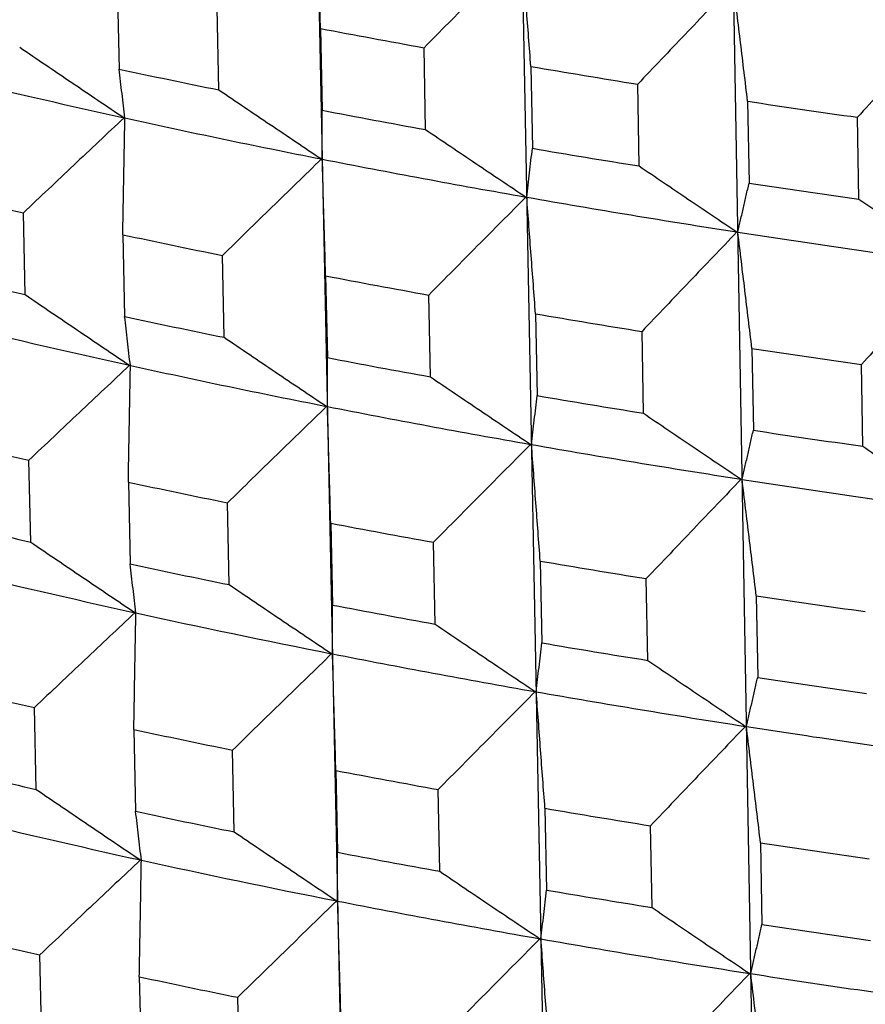
# Model space of a CAD drawing. Units: millimetres. Extents: x 62 to 427, y 82 to 422.
# Drawn here: x 126 to 128, y 227 to 229 of the extents above; entities that cross this region are included whole.
import ezdxf

# ---------------------------------------------------------------- set-up
doc = ezdxf.new("R2010")
doc.units = ezdxf.units.MM
doc.styles.add('BLAIR ITC', font='txt', dxfattribs={"height": 7.5})
doc.dimstyles.new('BLAIR ITC', dxfattribs={"dimtxt": 7.5, "dimasz": 7.5, "dimexe": 4, "dimexo": 2, "dimgap": 2.5, "dimtad": 0, "dimdec": 0, "dimdsep": 46, "dimtxsty": 'BLAIR ITC', "dimcen": 0.09, "dimclrd": 8, "dimclre": 8, "dimclrt": 256, "dimadec": 0, "dimazin": 0, "dimtfac": 1, "dimtdec": 0, "dimtmove": 0, "dimatfit": 3, "dimfxl": 1, "dimtfill": 1, "dimtolj": 1, "dimtzin": 0, "dimarcsym": 0})

# ---------------------------------------------------------------- blocks, each defined once
blk = doc.blocks.new('*D18')
at = {"color": 8, "lineweight": -2, "transparency": 16777216}
for p, q in [((131.1119, 374.1071), (63.2987, 374.1071)), ((67.2987, 366.6071), (67.2987, 286.3594)), ((67.2987, 180.3623), (67.2987, 260.6101)), ((130.6406, 172.8623), (63.2987, 172.8623))]:
    blk.add_line(p, q, dxfattribs=at)
at = {"color": 8, "transparency": 16777216}
for points in [[(66.0487, 366.6071), (68.5487, 366.6071), (67.2987, 374.1071)], [(66.0487, 180.3623), (68.5487, 180.3623), (67.2987, 172.8623)]]:
    blk.add_solid(points, dxfattribs=at)
at = {"layer": 'Defpoints', "color": 0, "transparency": 16777216}
for p in [(133.1119, 374.1071), (67.2987, 172.8623), (132.6406, 172.8623)]:
    blk.add_point(p, dxfattribs=at)
at = {"lineweight": 30, "transparency": 16777216, "insert": (67.2987, 273.4847), "char_height": 7.5, "attachment_point": 5, "rotation": 90, "style": 'BLAIR ITC', "bg_fill": 3, "box_fill_scale": 1.1, "bg_fill_color": 256, "bg_fill_true_color": 13158600, "bg_fill_transparency": 0}
blk.add_mtext('\\A1;201', dxfattribs=at)

msp = doc.modelspace()

# ---------------------------------------------------------------- linework, layer by layer
at = {"lineweight": 30, "extrusion": (0, 1, -2.22045e-16)}
for p, q in [((126.8489, 242.0275), (127.308, 219.8203)), ((127.3435, 241.9354), (127.7662, 219.735)), ((127.8538, 241.851), (128.2392, 219.6567)), ((126.6448, 229.3515), (126.649, 229.162)), ((126.8801, 229.1138), (126.8762, 229.3032)), ((127.1151, 229.2561), (127.119, 229.0666)), ((127.3584, 229.022), (127.3548, 229.2114)), ((127.6019, 229.168), (127.6055, 228.9786)), ((127.8526, 228.9377), (127.8493, 229.127)), ((128.1037, 229.0875), (128.107, 228.8981)), ((128.3611, 228.8611), (128.3581, 229.0503)), ((126.4316, 228.6398), (126.4274, 228.8293)), ((126.6575, 228.7786), (126.6617, 228.5891)), ((126.892, 228.541), (126.888, 228.7305)), ((127.1269, 228.6833), (127.1309, 228.4939)), ((127.3694, 228.4494), (127.3657, 228.6388)), ((127.6128, 228.5954), (127.6164, 228.406)), ((127.8625, 228.3653), (127.8592, 228.5546)), ((128.1137, 228.515), (128.1169, 228.3257)), ((128.37, 228.2888), (128.3671, 228.4781)), ((126.4443, 228.067), (126.4401, 228.2565)), ((126.6703, 228.2058), (126.6745, 228.0162)), ((126.9038, 227.9684), (126.8999, 228.1578)), ((127.1388, 228.1107), (127.1427, 227.9213)), ((127.3803, 227.877), (127.3767, 228.0664)), ((127.6237, 228.023), (127.6273, 227.8336)), ((127.8724, 227.793), (127.8691, 227.9823)), ((128.1236, 227.9427), (128.1269, 227.7534)), ((126.4571, 227.4943), (126.4529, 227.6838)), ((126.683, 227.6331), (126.6872, 227.4436)), ((126.9156, 227.3959), (126.9117, 227.5854)), ((127.1506, 227.5382), (127.1545, 227.3488)), ((127.3912, 227.3047), (127.3876, 227.4941)), ((127.6346, 227.4506), (127.6382, 227.2613)), ((127.8824, 227.2208), (127.8791, 227.4102)), ((128.1335, 227.3706), (128.1368, 227.1813)), ((126.4698, 226.9218), (126.4656, 227.1113)), ((126.6957, 227.0605), (126.7, 226.871)), ((126.9275, 226.8236), (126.9235, 227.013))]:
    msp.add_line(p, q, dxfattribs=at)
at = {"lineweight": 30}
for centre, major_axis, start_param, end_param in [((133.1119, 231.9294), (10.9346, 0), -2.151271, -2.125271), ((133.1119, 231.9294), (10.9346, 0), -2.098911, -2.072911), ((133.1119, 231.5517), (10.7183, 0), -2.268825, -2.216675), ((133.1119, 231.7382), (10.9276, 0), -2.203623, -2.177639), ((133.1119, 231.9294), (10.9346, 0), -2.046551, -2.020551), ((133.1119, 231.7382), (10.9276, 0), -2.151263, -2.125279), ((133.1119, 231.5517), (10.7183, 0), -2.216465, -2.164316), ((133.1119, 231.7382), (10.9276, 0), -2.098903, -2.072919), ((133.1119, 231.5517), (10.7183, 0), -2.164105, -2.111956), ((133.1119, 231.7382), (10.9276, 0), -2.046543, -2.020559), ((133.1119, 231.3515), (10.9134, 0), -2.255966, -2.230016), ((133.1119, 231.5517), (10.7183, 0), -2.111745, -2.059596), ((133.1119, 231.3515), (10.9134, 0), -2.203606, -2.177656), ((133.1119, 231.5517), (10.7183, 0), -2.059385, -2.007236), ((133.1119, 231.1604), (10.9064, 0), -2.255958, -2.230025), ((133.1119, 231.3515), (10.9134, 0), -2.151246, -2.125296), ((133.1119, 231.3515), (10.9134, 0), -2.098886, -2.072937), ((133.1119, 230.9738), (10.6972, 0), -2.26882, -2.21668), ((133.1119, 231.1604), (10.9064, 0), -2.203598, -2.177665), ((133.1119, 231.3515), (10.9134, 0), -2.046526, -2.020577), ((133.1119, 231.1604), (10.9064, 0), -2.151238, -2.125305), ((133.1119, 230.9738), (10.6972, 0), -2.21646, -2.164321), ((133.1119, 231.1604), (10.9064, 0), -2.098878, -2.072945), ((133.1119, 230.9738), (10.6972, 0), -2.1641, -2.111961), ((133.1119, 231.1604), (10.9064, 0), -2.046518, -2.020585), ((133.1119, 230.7738), (10.8923, 0), -2.255941, -2.230042), ((133.1119, 230.9738), (10.6972, 0), -2.11174, -2.059601), ((133.1119, 230.9738), (10.6972, 0), -2.05938, -2.007241), ((133.1119, 230.7738), (10.8923, 0), -2.203581, -2.177682), ((133.1119, 230.5826), (10.8853, 0), -2.255932, -2.230051), ((133.1119, 230.7738), (10.8923, 0), -2.151221, -2.125322), ((133.1119, 230.3961), (10.6761, 0), -2.268815, -2.216685), ((133.1119, 230.5826), (10.8853, 0), -2.203573, -2.177691), ((133.1119, 230.7738), (10.8923, 0), -2.098861, -2.072963), ((133.1119, 230.7738), (10.8923, 0), -2.046501, -2.020603), ((133.1119, 230.5826), (10.8853, 0), -2.151213, -2.125331), ((133.1119, 230.3961), (10.6761, 0), -2.216455, -2.164325), ((133.1119, 230.5826), (10.8853, 0), -2.098853, -2.072971), ((133.1119, 230.3961), (10.6761, 0), -2.164095, -2.111966), ((133.1119, 230.5826), (10.8853, 0), -2.046493, -2.020611), ((133.1119, 230.1961), (10.8711, 0), -2.255916, -2.230068), ((133.1119, 230.3961), (10.6761, 0), -2.111735, -2.059606), ((133.1119, 230.3961), (10.6761, 0), -2.059376, -2.007246), ((133.1119, 230.1961), (10.8711, 0), -2.203556, -2.177708), ((133.1119, 230.005), (10.8641, 0), -2.255907, -2.230077), ((133.1119, 230.1961), (10.8711, 0), -2.151196, -2.125349), ((133.1119, 230.005), (10.8641, 0), -2.203547, -2.177717), ((133.1119, 230.1961), (10.8711, 0), -2.098836, -2.072989), ((133.1119, 229.8186), (10.655, 0), -2.26881, -2.21669), ((133.1119, 230.1961), (10.8711, 0), -2.046476, -2.020629), ((133.1119, 230.005), (10.8641, 0), -2.151187, -2.125357), ((133.1119, 229.8186), (10.655, 0), -2.21645, -2.16433), ((133.1119, 230.005), (10.8641, 0), -2.098828, -2.072997), ((133.1119, 229.8186), (10.655, 0), -2.164091, -2.111971), ((133.1119, 229.6187), (10.85, 0), -2.25589, -2.230095), ((133.1119, 230.005), (10.8641, 0), -2.046468, -2.020637), ((133.1119, 229.8186), (10.655, 0), -2.111731, -2.059611), ((133.1119, 229.6187), (10.85, 0), -2.20353, -2.177735), ((133.1119, 229.8186), (10.655, 0), -2.059371, -2.007251)]:
    msp.add_ellipse(centre, major_axis=major_axis, ratio=0.292372, start_param=start_param, end_param=end_param, dxfattribs=at)
for points, knots in [([(127.1151, 229.2561), (127.1145, 229.2786), (127.1138, 229.3012), (127.1132, 229.3237), (127.1125, 229.3462), (127.1119, 229.3688), (127.1112, 229.3913), (127.1106, 229.4138), (127.1099, 229.4363), (127.1093, 229.4588), (127.1086, 229.4813), (127.108, 229.5038), (127.1073, 229.5263)], [0, 0, 0, 0, 0.0795641, 0.0795641, 0.0795641, 0.1591282, 0.1591282, 0.1591282, 0.2386923, 0.2386923, 0.2386923, 0.3182563, 0.3182563, 0.3182563, 0.3182563]), ([(127.5797, 229.4383), (127.5609, 229.4195), (127.5422, 229.4006), (127.5234, 229.3817), (127.5047, 229.3628), (127.4859, 229.3439), (127.4672, 229.325), (127.4484, 229.3061), (127.4297, 229.2872), (127.411, 229.2682), (127.3923, 229.2493), (127.3735, 229.2304), (127.3548, 229.2114)], [0, 0, 0, 0, 0.0801425, 0.0801425, 0.0801425, 0.1602849, 0.1602849, 0.1602849, 0.2404274, 0.2404274, 0.2404274, 0.32057, 0.32057, 0.32057, 0.32057]), ([(127.6019, 229.168), (127.6002, 229.1905), (127.5985, 229.213), (127.5968, 229.2356), (127.5951, 229.2581), (127.5934, 229.2806), (127.5917, 229.3031), (127.59, 229.3256), (127.5883, 229.3481), (127.5866, 229.3706), (127.585, 229.3931), (127.5833, 229.4156), (127.5816, 229.438)], [0, 0, 0, 0, 0.0795641, 0.0795641, 0.0795641, 0.1591282, 0.1591282, 0.1591282, 0.2386923, 0.2386923, 0.2386923, 0.3182563, 0.3182563, 0.3182563, 0.3182563]), ([(128.0691, 229.3574), (128.0507, 229.3382), (128.0324, 229.3191), (128.014, 229.2999), (127.9957, 229.2807), (127.9774, 229.2615), (127.959, 229.2423), (127.9407, 229.2231), (127.9224, 229.2039), (127.9041, 229.1847), (127.8858, 229.1655), (127.8675, 229.1463), (127.8493, 229.127)], [0, 0, 0, 0, 0.0801425, 0.0801425, 0.0801425, 0.1602849, 0.1602849, 0.1602849, 0.2404274, 0.2404274, 0.2404274, 0.32057, 0.32057, 0.32057, 0.32057]), ([(128.1037, 229.0875), (128.101, 229.11), (128.0983, 229.1324), (128.0955, 229.1549), (128.0928, 229.1774), (128.0901, 229.1999), (128.0873, 229.2224), (128.0846, 229.2448), (128.0819, 229.2673), (128.0792, 229.2898), (128.0764, 229.3122), (128.0737, 229.3347), (128.071, 229.3571)], [0, 0, 0, 0, 0.0795641, 0.0795641, 0.0795641, 0.1591282, 0.1591282, 0.1591282, 0.2386923, 0.2386923, 0.2386923, 0.3182563, 0.3182563, 0.3182563, 0.3182563]), ([(128.5722, 229.284), (128.5543, 229.2646), (128.5365, 229.2451), (128.5186, 229.2257), (128.5007, 229.2062), (128.4829, 229.1868), (128.4651, 229.1673), (128.4472, 229.1478), (128.4294, 229.1283), (128.4116, 229.1089), (128.3937, 229.0894), (128.3759, 229.0699), (128.3581, 229.0503)], [0, 0, 0, 0, 0.0801425, 0.0801425, 0.0801425, 0.1602849, 0.1602849, 0.1602849, 0.2404274, 0.2404274, 0.2404274, 0.32057, 0.32057, 0.32057, 0.32057]), ([(126.4189, 229.2127), (126.439, 229.199), (126.4591, 229.1854), (126.4792, 229.1717), (126.4993, 229.1581), (126.5194, 229.1444), (126.5396, 229.1308), (126.5597, 229.1172), (126.5799, 229.1035), (126.6, 229.0899), (126.6202, 229.0763), (126.6403, 229.0627), (126.6605, 229.0491)], [0, 0, 0, 0, 0.0801038, 0.0801038, 0.0801038, 0.1602076, 0.1602076, 0.1602076, 0.2403113, 0.2403113, 0.2403113, 0.3204151, 0.3204151, 0.3204151, 0.3204151]), ([(126.6623, 229.0487), (126.6612, 229.0581), (126.6601, 229.0675), (126.659, 229.0769), (126.6579, 229.0864), (126.6568, 229.0958), (126.6557, 229.1052), (126.6545, 229.1147), (126.6534, 229.1241), (126.6523, 229.1336), (126.6512, 229.143), (126.6501, 229.1525), (126.649, 229.162)], [0, 0, 0, 0, 0.0795263, 0.0795263, 0.0795263, 0.1590525, 0.1590525, 0.1590525, 0.2385788, 0.2385788, 0.2385788, 0.3181051, 0.3181051, 0.3181051, 0.3181051]), ([(126.8801, 229.1138), (126.8998, 229.1004), (126.9196, 229.087), (126.9393, 229.0737), (126.9591, 229.0603), (126.9788, 229.047), (126.9986, 229.0337), (127.0184, 229.0203), (127.0382, 229.007), (127.0579, 228.9937), (127.0777, 228.9804), (127.0975, 228.9671), (127.1173, 228.9539)], [0, 0, 0, 0, 0.0801038, 0.0801038, 0.0801038, 0.1602076, 0.1602076, 0.1602076, 0.2403113, 0.2403113, 0.2403113, 0.3204151, 0.3204151, 0.3204151, 0.3204151]), ([(127.1192, 228.9535), (127.1192, 228.9629), (127.1192, 228.9723), (127.1191, 228.9817), (127.1191, 228.9911), (127.1191, 229.0005), (127.1191, 229.0099), (127.1191, 229.0193), (127.1191, 229.0288), (127.1191, 229.0382), (127.1191, 229.0477), (127.119, 229.0572), (127.119, 229.0666)], [0, 0, 0, 0, 0.0795263, 0.0795263, 0.0795263, 0.1590525, 0.1590525, 0.1590525, 0.2385788, 0.2385788, 0.2385788, 0.3181051, 0.3181051, 0.3181051, 0.3181051]), ([(126.6605, 229.0491), (126.641, 229.0309), (126.6216, 229.0126), (126.6021, 228.9943), (126.5827, 228.976), (126.5633, 228.9577), (126.5438, 228.9393), (126.5244, 228.921), (126.505, 228.9027), (126.4856, 228.8843), (126.4662, 228.866), (126.4468, 228.8477), (126.4274, 228.8293)], [0, 0, 0, 0, 0.0801143, 0.0801143, 0.0801143, 0.1602287, 0.1602287, 0.1602287, 0.2403431, 0.2403431, 0.2403431, 0.3204575, 0.3204575, 0.3204575, 0.3204575]), ([(126.6575, 228.7786), (126.6579, 228.8011), (126.6583, 228.8236), (126.6587, 228.8462), (126.6591, 228.8687), (126.6595, 228.8912), (126.6599, 228.9137), (126.6603, 228.9363), (126.6607, 228.9588), (126.6611, 228.9813), (126.6615, 229.0038), (126.6619, 229.0263), (126.6623, 229.0487)], [0, 0, 0, 0, 0.0795363, 0.0795363, 0.0795363, 0.1590725, 0.1590725, 0.1590725, 0.2386086, 0.2386086, 0.2386086, 0.3181448, 0.3181448, 0.3181448, 0.3181448]), ([(127.3584, 229.022), (127.3778, 229.0089), (127.3971, 228.9959), (127.4164, 228.9828), (127.4357, 228.9698), (127.4551, 228.9567), (127.4744, 228.9437), (127.4937, 228.9307), (127.5131, 228.9177), (127.5324, 228.9047), (127.5518, 228.8917), (127.5712, 228.8787), (127.5905, 228.8657)], [0, 0, 0, 0, 0.0801038, 0.0801038, 0.0801038, 0.1602076, 0.1602076, 0.1602076, 0.2403113, 0.2403113, 0.2403113, 0.3204151, 0.3204151, 0.3204151, 0.3204151]), ([(127.5925, 228.8654), (127.5936, 228.8747), (127.5947, 228.8841), (127.5957, 228.8935), (127.5968, 228.903), (127.5979, 228.9124), (127.599, 228.9218), (127.6001, 228.9313), (127.6011, 228.9407), (127.6022, 228.9502), (127.6033, 228.9596), (127.6044, 228.9691), (127.6055, 228.9786)], [0, 0, 0, 0, 0.0795263, 0.0795263, 0.0795263, 0.1590525, 0.1590525, 0.1590525, 0.2385788, 0.2385788, 0.2385788, 0.3181051, 0.3181051, 0.3181051, 0.3181051]), ([(127.1173, 228.9539), (127.0982, 228.9353), (127.079, 228.9167), (127.0599, 228.8981), (127.0408, 228.8795), (127.0217, 228.8609), (127.0026, 228.8423), (126.9835, 228.8237), (126.9644, 228.805), (126.9453, 228.7864), (126.9262, 228.7678), (126.9071, 228.7491), (126.888, 228.7305)], [0, 0, 0, 0, 0.0801143, 0.0801143, 0.0801143, 0.1602287, 0.1602287, 0.1602287, 0.2403431, 0.2403431, 0.2403431, 0.3204575, 0.3204575, 0.3204575, 0.3204575]), ([(127.1269, 228.6833), (127.1263, 228.7059), (127.1257, 228.7284), (127.125, 228.7509), (127.1244, 228.7735), (127.1237, 228.796), (127.1231, 228.8185), (127.1224, 228.841), (127.1218, 228.8635), (127.1211, 228.886), (127.1205, 228.9085), (127.1198, 228.931), (127.1192, 228.9535)], [0, 0, 0, 0, 0.0795363, 0.0795363, 0.0795363, 0.1590725, 0.1590725, 0.1590725, 0.2386086, 0.2386086, 0.2386086, 0.3181448, 0.3181448, 0.3181448, 0.3181448]), ([(127.8526, 228.9377), (127.8714, 228.9249), (127.8902, 228.9121), (127.9091, 228.8994), (127.9279, 228.8866), (127.9468, 228.8739), (127.9656, 228.8611), (127.9845, 228.8484), (128.0034, 228.8357), (128.0222, 228.823), (128.0411, 228.8103), (128.06, 228.7976), (128.0789, 228.7849)], [0, 0, 0, 0, 0.0801038, 0.0801038, 0.0801038, 0.1602076, 0.1602076, 0.1602076, 0.2403113, 0.2403113, 0.2403113, 0.3204151, 0.3204151, 0.3204151, 0.3204151]), ([(128.0809, 228.7846), (128.0831, 228.794), (128.0853, 228.8034), (128.0874, 228.8128), (128.0896, 228.8223), (128.0918, 228.8317), (128.094, 228.8412), (128.0961, 228.8507), (128.0983, 228.8601), (128.1005, 228.8696), (128.1027, 228.8791), (128.1048, 228.8886), (128.107, 228.8981)], [0, 0, 0, 0, 0.0795263, 0.0795263, 0.0795263, 0.1590525, 0.1590525, 0.1590525, 0.2385788, 0.2385788, 0.2385788, 0.3181051, 0.3181051, 0.3181051, 0.3181051]), ([(127.5905, 228.8657), (127.5718, 228.8468), (127.553, 228.828), (127.5343, 228.8091), (127.5155, 228.7902), (127.4968, 228.7713), (127.478, 228.7524), (127.4593, 228.7335), (127.4406, 228.7146), (127.4219, 228.6956), (127.4031, 228.6767), (127.3844, 228.6578), (127.3657, 228.6388)], [0, 0, 0, 0, 0.0801143, 0.0801143, 0.0801143, 0.1602287, 0.1602287, 0.1602287, 0.2403431, 0.2403431, 0.2403431, 0.3204575, 0.3204575, 0.3204575, 0.3204575]), ([(127.6128, 228.5954), (127.6111, 228.6179), (127.6094, 228.6404), (127.6077, 228.663), (127.606, 228.6855), (127.6043, 228.708), (127.6026, 228.7305), (127.6009, 228.753), (127.5992, 228.7755), (127.5976, 228.7979), (127.5959, 228.8204), (127.5942, 228.8429), (127.5925, 228.8654)], [0, 0, 0, 0, 0.0795363, 0.0795363, 0.0795363, 0.1590725, 0.1590725, 0.1590725, 0.2386086, 0.2386086, 0.2386086, 0.3181448, 0.3181448, 0.3181448, 0.3181448]), ([(128.3611, 228.8611), (128.3794, 228.8486), (128.3977, 228.8361), (128.416, 228.8236), (128.4343, 228.8111), (128.4526, 228.7987), (128.471, 228.7862), (128.4893, 228.7738), (128.5077, 228.7613), (128.526, 228.7489), (128.5444, 228.7365), (128.5627, 228.7241), (128.5811, 228.7117)], [0, 0, 0, 0, 0.0801038, 0.0801038, 0.0801038, 0.1602076, 0.1602076, 0.1602076, 0.2403113, 0.2403113, 0.2403113, 0.3204151, 0.3204151, 0.3204151, 0.3204151]), ([(128.0789, 228.7849), (128.0606, 228.7657), (128.0422, 228.7466), (128.0239, 228.7274), (128.0056, 228.7082), (127.9873, 228.6891), (127.9689, 228.6699), (127.9506, 228.6507), (127.9323, 228.6315), (127.9141, 228.6123), (127.8958, 228.5931), (127.8775, 228.5738), (127.8592, 228.5546)], [0, 0, 0, 0, 0.0801143, 0.0801143, 0.0801143, 0.1602287, 0.1602287, 0.1602287, 0.2403431, 0.2403431, 0.2403431, 0.3204575, 0.3204575, 0.3204575, 0.3204575]), ([(128.1137, 228.515), (128.1109, 228.5375), (128.1082, 228.56), (128.1055, 228.5825), (128.1028, 228.605), (128.1, 228.6274), (128.0973, 228.6499), (128.0946, 228.6724), (128.0918, 228.6948), (128.0891, 228.7173), (128.0864, 228.7397), (128.0836, 228.7621), (128.0809, 228.7846)], [0, 0, 0, 0, 0.0795363, 0.0795363, 0.0795363, 0.1590725, 0.1590725, 0.1590725, 0.2386086, 0.2386086, 0.2386086, 0.3181448, 0.3181448, 0.3181448, 0.3181448]), ([(128.5811, 228.7117), (128.5632, 228.6922), (128.5453, 228.6728), (128.5275, 228.6534), (128.5096, 228.6339), (128.4918, 228.6145), (128.474, 228.595), (128.4561, 228.5755), (128.4383, 228.556), (128.4205, 228.5366), (128.4027, 228.5171), (128.3849, 228.4976), (128.3671, 228.4781)], [0, 0, 0, 0, 0.0801143, 0.0801143, 0.0801143, 0.1602287, 0.1602287, 0.1602287, 0.2403431, 0.2403431, 0.2403431, 0.3204575, 0.3204575, 0.3204575, 0.3204575]), ([(126.4316, 228.6398), (126.4517, 228.6261), (126.4718, 228.6124), (126.4919, 228.5988), (126.512, 228.5851), (126.5322, 228.5715), (126.5523, 228.5579), (126.5724, 228.5442), (126.5926, 228.5306), (126.6127, 228.517), (126.6328, 228.5034), (126.653, 228.4898), (126.6732, 228.4763)], [0, 0, 0, 0, 0.0800757, 0.0800757, 0.0800757, 0.1601513, 0.1601513, 0.1601513, 0.2402269, 0.2402269, 0.2402269, 0.3203026, 0.3203026, 0.3203026, 0.3203026]), ([(126.6751, 228.4758), (126.6739, 228.4852), (126.6728, 228.4946), (126.6717, 228.504), (126.6706, 228.5134), (126.6695, 228.5229), (126.6684, 228.5323), (126.6673, 228.5417), (126.6662, 228.5512), (126.6651, 228.5606), (126.664, 228.5701), (126.6629, 228.5796), (126.6617, 228.5891)], [0, 0, 0, 0, 0.0794984, 0.0794984, 0.0794984, 0.1589967, 0.1589967, 0.1589967, 0.2384951, 0.2384951, 0.2384951, 0.3179935, 0.3179935, 0.3179935, 0.3179935]), ([(126.892, 228.541), (126.9117, 228.5276), (126.9314, 228.5143), (126.9512, 228.5009), (126.9709, 228.4876), (126.9907, 228.4743), (127.0104, 228.4609), (127.0302, 228.4476), (127.0499, 228.4343), (127.0697, 228.421), (127.0895, 228.4077), (127.1093, 228.3944), (127.1291, 228.3812)], [0, 0, 0, 0, 0.0800757, 0.0800757, 0.0800757, 0.1601513, 0.1601513, 0.1601513, 0.2402269, 0.2402269, 0.2402269, 0.3203026, 0.3203026, 0.3203026, 0.3203026]), ([(127.131, 228.3808), (127.131, 228.3901), (127.131, 228.3995), (127.131, 228.4089), (127.131, 228.4183), (127.131, 228.4277), (127.1309, 228.4372), (127.1309, 228.4466), (127.1309, 228.456), (127.1309, 228.4655), (127.1309, 228.4749), (127.1309, 228.4844), (127.1309, 228.4939)], [0, 0, 0, 0, 0.0794984, 0.0794984, 0.0794984, 0.1589967, 0.1589967, 0.1589967, 0.2384951, 0.2384951, 0.2384951, 0.3179935, 0.3179935, 0.3179935, 0.3179935]), ([(126.6732, 228.4763), (126.6537, 228.458), (126.6343, 228.4397), (126.6148, 228.4214), (126.5954, 228.4031), (126.5759, 228.3848), (126.5565, 228.3665), (126.5371, 228.3482), (126.5177, 228.3299), (126.4983, 228.3115), (126.4789, 228.2932), (126.4595, 228.2748), (126.4401, 228.2565)], [0, 0, 0, 0, 0.0800862, 0.0800862, 0.0800862, 0.1601725, 0.1601725, 0.1601725, 0.2402587, 0.2402587, 0.2402587, 0.3203451, 0.3203451, 0.3203451, 0.3203451]), ([(126.6703, 228.2058), (126.6707, 228.2283), (126.6711, 228.2508), (126.6715, 228.2733), (126.6719, 228.2959), (126.6723, 228.3184), (126.6727, 228.3409), (126.6731, 228.3634), (126.6735, 228.3859), (126.6739, 228.4084), (126.6743, 228.4309), (126.6747, 228.4534), (126.6751, 228.4758)], [0, 0, 0, 0, 0.0795084, 0.0795084, 0.0795084, 0.1590167, 0.1590167, 0.1590167, 0.238525, 0.238525, 0.238525, 0.3180334, 0.3180334, 0.3180334, 0.3180334]), ([(127.3694, 228.4494), (127.3887, 228.4364), (127.408, 228.4233), (127.4273, 228.4103), (127.4466, 228.3972), (127.4659, 228.3842), (127.4853, 228.3712), (127.5046, 228.3581), (127.5239, 228.3451), (127.5433, 228.3321), (127.5626, 228.3191), (127.582, 228.3061), (127.6014, 228.2932)], [0, 0, 0, 0, 0.0800757, 0.0800757, 0.0800757, 0.1601513, 0.1601513, 0.1601513, 0.2402269, 0.2402269, 0.2402269, 0.3203026, 0.3203026, 0.3203026, 0.3203026]), ([(127.6034, 228.2928), (127.6045, 228.3022), (127.6056, 228.3116), (127.6066, 228.321), (127.6077, 228.3304), (127.6088, 228.3398), (127.6099, 228.3493), (127.611, 228.3587), (127.6121, 228.3681), (127.6131, 228.3776), (127.6142, 228.3871), (127.6153, 228.3965), (127.6164, 228.406)], [0, 0, 0, 0, 0.0794984, 0.0794984, 0.0794984, 0.1589967, 0.1589967, 0.1589967, 0.2384951, 0.2384951, 0.2384951, 0.3179935, 0.3179935, 0.3179935, 0.3179935]), ([(127.1291, 228.3812), (127.1099, 228.3626), (127.0908, 228.344), (127.0717, 228.3254), (127.0526, 228.3068), (127.0335, 228.2882), (127.0144, 228.2696), (126.9953, 228.251), (126.9762, 228.2324), (126.9571, 228.2138), (126.938, 228.1951), (126.9189, 228.1765), (126.8999, 228.1578)], [0, 0, 0, 0, 0.0800862, 0.0800862, 0.0800862, 0.1601725, 0.1601725, 0.1601725, 0.2402587, 0.2402587, 0.2402587, 0.3203451, 0.3203451, 0.3203451, 0.3203451]), ([(127.1388, 228.1107), (127.1381, 228.1332), (127.1375, 228.1558), (127.1368, 228.1783), (127.1362, 228.2008), (127.1355, 228.2233), (127.1349, 228.2458), (127.1343, 228.2683), (127.1336, 228.2908), (127.133, 228.3133), (127.1323, 228.3358), (127.1317, 228.3583), (127.131, 228.3808)], [0, 0, 0, 0, 0.0795084, 0.0795084, 0.0795084, 0.1590167, 0.1590167, 0.1590167, 0.238525, 0.238525, 0.238525, 0.3180334, 0.3180334, 0.3180334, 0.3180334]), ([(127.8625, 228.3653), (127.8813, 228.3525), (127.9002, 228.3397), (127.919, 228.327), (127.9378, 228.3142), (127.9567, 228.3015), (127.9755, 228.2888), (127.9944, 228.276), (128.0133, 228.2633), (128.0321, 228.2506), (128.051, 228.2379), (128.0699, 228.2252), (128.0888, 228.2125)], [0, 0, 0, 0, 0.0800757, 0.0800757, 0.0800757, 0.1601513, 0.1601513, 0.1601513, 0.2402269, 0.2402269, 0.2402269, 0.3203026, 0.3203026, 0.3203026, 0.3203026]), ([(128.0909, 228.2122), (128.093, 228.2216), (128.0952, 228.231), (128.0974, 228.2405), (128.0996, 228.2499), (128.1017, 228.2593), (128.1039, 228.2688), (128.1061, 228.2783), (128.1083, 228.2877), (128.1104, 228.2972), (128.1126, 228.3067), (128.1148, 228.3162), (128.1169, 228.3257)], [0, 0, 0, 0, 0.0794984, 0.0794984, 0.0794984, 0.1589967, 0.1589967, 0.1589967, 0.2384951, 0.2384951, 0.2384951, 0.3179935, 0.3179935, 0.3179935, 0.3179935]), ([(127.6014, 228.2932), (127.5826, 228.2743), (127.5639, 228.2554), (127.5451, 228.2366), (127.5264, 228.2177), (127.5076, 228.1988), (127.4889, 228.1799), (127.4702, 228.161), (127.4515, 228.1421), (127.4327, 228.1232), (127.414, 228.1042), (127.3953, 228.0853), (127.3767, 228.0664)], [0, 0, 0, 0, 0.0800862, 0.0800862, 0.0800862, 0.1601725, 0.1601725, 0.1601725, 0.2402587, 0.2402587, 0.2402587, 0.3203451, 0.3203451, 0.3203451, 0.3203451]), ([(127.6237, 228.023), (127.622, 228.0455), (127.6203, 228.068), (127.6186, 228.0905), (127.6169, 228.113), (127.6152, 228.1355), (127.6135, 228.158), (127.6118, 228.1805), (127.6102, 228.2029), (127.6085, 228.2254), (127.6068, 228.2479), (127.6051, 228.2704), (127.6034, 228.2928)], [0, 0, 0, 0, 0.0795084, 0.0795084, 0.0795084, 0.1590167, 0.1590167, 0.1590167, 0.238525, 0.238525, 0.238525, 0.3180334, 0.3180334, 0.3180334, 0.3180334]), ([(128.37, 228.2888), (128.3883, 228.2763), (128.4066, 228.2638), (128.4249, 228.2513), (128.4432, 228.2389), (128.4616, 228.2264), (128.4799, 228.214), (128.4982, 228.2015), (128.5166, 228.1891), (128.5349, 228.1767), (128.5532, 228.1642), (128.5716, 228.1518), (128.5899, 228.1394)], [0, 0, 0, 0, 0.0800757, 0.0800757, 0.0800757, 0.1601513, 0.1601513, 0.1601513, 0.2402269, 0.2402269, 0.2402269, 0.3203026, 0.3203026, 0.3203026, 0.3203026]), ([(128.0888, 228.2125), (128.0704, 228.1934), (128.0521, 228.1742), (128.0338, 228.1551), (128.0155, 228.1359), (127.9972, 228.1167), (127.9788, 228.0975), (127.9605, 228.0784), (127.9423, 228.0592), (127.924, 228.04), (127.9057, 228.0208), (127.8874, 228.0016), (127.8691, 227.9823)], [0, 0, 0, 0, 0.0800862, 0.0800862, 0.0800862, 0.1601725, 0.1601725, 0.1601725, 0.2402587, 0.2402587, 0.2402587, 0.3203451, 0.3203451, 0.3203451, 0.3203451]), ([(128.1236, 227.9427), (128.1209, 227.9652), (128.1181, 227.9877), (128.1154, 228.0102), (128.1127, 228.0327), (128.11, 228.0551), (128.1072, 228.0776), (128.1045, 228.1), (128.1018, 228.1225), (128.0991, 228.1449), (128.0963, 228.1673), (128.0936, 228.1898), (128.0909, 228.2122)], [0, 0, 0, 0, 0.0795084, 0.0795084, 0.0795084, 0.1590167, 0.1590167, 0.1590167, 0.238525, 0.238525, 0.238525, 0.3180334, 0.3180334, 0.3180334, 0.3180334]), ([(126.4443, 228.067), (126.4644, 228.0533), (126.4845, 228.0396), (126.5046, 228.026), (126.5247, 228.0124), (126.5449, 227.9987), (126.565, 227.9851), (126.5851, 227.9715), (126.6052, 227.9579), (126.6254, 227.9443), (126.6455, 227.9307), (126.6657, 227.9171), (126.6858, 227.9035)], [0, 0, 0, 0, 0.0800476, 0.0800476, 0.0800476, 0.1600951, 0.1600951, 0.1600951, 0.2401426, 0.2401426, 0.2401426, 0.3201901, 0.3201901, 0.3201901, 0.3201901]), ([(126.6878, 227.9031), (126.6867, 227.9125), (126.6856, 227.9218), (126.6845, 227.9313), (126.6834, 227.9407), (126.6822, 227.9501), (126.6811, 227.9595), (126.68, 227.9689), (126.6789, 227.9784), (126.6778, 227.9878), (126.6767, 227.9973), (126.6756, 228.0068), (126.6745, 228.0162)], [0, 0, 0, 0, 0.0794705, 0.0794705, 0.0794705, 0.158941, 0.158941, 0.158941, 0.2384115, 0.2384115, 0.2384115, 0.317882, 0.317882, 0.317882, 0.317882]), ([(126.9038, 227.9684), (126.9235, 227.955), (126.9432, 227.9417), (126.963, 227.9283), (126.9827, 227.915), (127.0025, 227.9017), (127.0222, 227.8883), (127.042, 227.875), (127.0617, 227.8617), (127.0815, 227.8484), (127.1013, 227.8351), (127.121, 227.8219), (127.1408, 227.8086)], [0, 0, 0, 0, 0.0800476, 0.0800476, 0.0800476, 0.1600951, 0.1600951, 0.1600951, 0.2401426, 0.2401426, 0.2401426, 0.3201901, 0.3201901, 0.3201901, 0.3201901]), ([(127.1429, 227.8082), (127.1428, 227.8176), (127.1428, 227.8269), (127.1428, 227.8363), (127.1428, 227.8457), (127.1428, 227.8551), (127.1428, 227.8646), (127.1428, 227.874), (127.1428, 227.8834), (127.1427, 227.8929), (127.1427, 227.9023), (127.1427, 227.9118), (127.1427, 227.9213)], [0, 0, 0, 0, 0.0794705, 0.0794705, 0.0794705, 0.158941, 0.158941, 0.158941, 0.2384115, 0.2384115, 0.2384115, 0.317882, 0.317882, 0.317882, 0.317882]), ([(126.6858, 227.9035), (126.6664, 227.8852), (126.6469, 227.867), (126.6275, 227.8487), (126.6081, 227.8304), (126.5886, 227.8121), (126.5692, 227.7938), (126.5498, 227.7755), (126.5304, 227.7572), (126.511, 227.7388), (126.4916, 227.7205), (126.4722, 227.7022), (126.4529, 227.6838)], [0, 0, 0, 0, 0.0800581, 0.0800581, 0.0800581, 0.1601162, 0.1601162, 0.1601162, 0.2401744, 0.2401744, 0.2401744, 0.3202326, 0.3202326, 0.3202326, 0.3202326]), ([(126.683, 227.6331), (126.6834, 227.6556), (126.6838, 227.6781), (126.6842, 227.7006), (126.6846, 227.7232), (126.685, 227.7457), (126.6854, 227.7682), (126.6858, 227.7907), (126.6862, 227.8132), (126.6866, 227.8356), (126.687, 227.8581), (126.6874, 227.8806), (126.6878, 227.9031)], [0, 0, 0, 0, 0.0794805, 0.0794805, 0.0794805, 0.158961, 0.158961, 0.158961, 0.2384414, 0.2384414, 0.2384414, 0.3179219, 0.3179219, 0.3179219, 0.3179219]), ([(127.3803, 227.877), (127.3996, 227.8639), (127.4189, 227.8509), (127.4382, 227.8378), (127.4575, 227.8248), (127.4768, 227.8118), (127.4961, 227.7987), (127.5155, 227.7857), (127.5348, 227.7727), (127.5541, 227.7597), (127.5735, 227.7467), (127.5928, 227.7337), (127.6122, 227.7208)], [0, 0, 0, 0, 0.0800476, 0.0800476, 0.0800476, 0.1600951, 0.1600951, 0.1600951, 0.2401426, 0.2401426, 0.2401426, 0.3201901, 0.3201901, 0.3201901, 0.3201901]), ([(127.6143, 227.7204), (127.6154, 227.7298), (127.6165, 227.7392), (127.6175, 227.7486), (127.6186, 227.758), (127.6197, 227.7674), (127.6208, 227.7768), (127.6219, 227.7863), (127.623, 227.7957), (127.624, 227.8052), (127.6251, 227.8146), (127.6262, 227.8241), (127.6273, 227.8336)], [0, 0, 0, 0, 0.0794705, 0.0794705, 0.0794705, 0.158941, 0.158941, 0.158941, 0.2384115, 0.2384115, 0.2384115, 0.317882, 0.317882, 0.317882, 0.317882]), ([(127.1408, 227.8086), (127.1217, 227.79), (127.1026, 227.7715), (127.0835, 227.7529), (127.0643, 227.7343), (127.0452, 227.7157), (127.0262, 227.6971), (127.0071, 227.6785), (126.988, 227.6599), (126.9689, 227.6413), (126.9498, 227.6226), (126.9308, 227.604), (126.9117, 227.5854)], [0, 0, 0, 0, 0.0800581, 0.0800581, 0.0800581, 0.1601162, 0.1601162, 0.1601162, 0.2401744, 0.2401744, 0.2401744, 0.3202326, 0.3202326, 0.3202326, 0.3202326]), ([(127.1506, 227.5382), (127.15, 227.5607), (127.1493, 227.5833), (127.1487, 227.6058), (127.148, 227.6283), (127.1474, 227.6508), (127.1467, 227.6733), (127.1461, 227.6958), (127.1454, 227.7183), (127.1448, 227.7408), (127.1442, 227.7633), (127.1435, 227.7857), (127.1429, 227.8082)], [0, 0, 0, 0, 0.0794805, 0.0794805, 0.0794805, 0.158961, 0.158961, 0.158961, 0.2384414, 0.2384414, 0.2384414, 0.3179219, 0.3179219, 0.3179219, 0.3179219]), ([(127.8724, 227.793), (127.8913, 227.7802), (127.9101, 227.7675), (127.9289, 227.7547), (127.9477, 227.742), (127.9666, 227.7292), (127.9854, 227.7165), (128.0043, 227.7038), (128.0231, 227.6911), (128.042, 227.6784), (128.0609, 227.6657), (128.0798, 227.653), (128.0986, 227.6403)], [0, 0, 0, 0, 0.0800476, 0.0800476, 0.0800476, 0.1600951, 0.1600951, 0.1600951, 0.2401426, 0.2401426, 0.2401426, 0.3201901, 0.3201901, 0.3201901, 0.3201901]), ([(128.1008, 227.64), (128.103, 227.6494), (128.1052, 227.6588), (128.1073, 227.6682), (128.1095, 227.6776), (128.1117, 227.6871), (128.1139, 227.6965), (128.116, 227.706), (128.1182, 227.7155), (128.1204, 227.7249), (128.1225, 227.7344), (128.1247, 227.7439), (128.1269, 227.7534)], [0, 0, 0, 0, 0.0794705, 0.0794705, 0.0794705, 0.158941, 0.158941, 0.158941, 0.2384115, 0.2384115, 0.2384115, 0.317882, 0.317882, 0.317882, 0.317882]), ([(127.6122, 227.7208), (127.5934, 227.7019), (127.5747, 227.6831), (127.5559, 227.6642), (127.5372, 227.6453), (127.5185, 227.6264), (127.4998, 227.6075), (127.481, 227.5886), (127.4623, 227.5697), (127.4436, 227.5508), (127.4249, 227.5319), (127.4062, 227.513), (127.3876, 227.4941)], [0, 0, 0, 0, 0.0800581, 0.0800581, 0.0800581, 0.1601162, 0.1601162, 0.1601162, 0.2401744, 0.2401744, 0.2401744, 0.3202326, 0.3202326, 0.3202326, 0.3202326]), ([(127.6346, 227.4506), (127.6329, 227.4732), (127.6312, 227.4957), (127.6295, 227.5182), (127.6278, 227.5406), (127.6261, 227.5631), (127.6244, 227.5856), (127.6227, 227.6081), (127.6211, 227.6306), (127.6194, 227.653), (127.6177, 227.6755), (127.616, 227.698), (127.6143, 227.7204)], [0, 0, 0, 0, 0.0794805, 0.0794805, 0.0794805, 0.158961, 0.158961, 0.158961, 0.2384414, 0.2384414, 0.2384414, 0.3179219, 0.3179219, 0.3179219, 0.3179219]), ([(128.0986, 227.6403), (128.0803, 227.6212), (128.062, 227.602), (128.0437, 227.5829), (128.0253, 227.5637), (128.007, 227.5445), (127.9887, 227.5254), (127.9705, 227.5062), (127.9522, 227.487), (127.9339, 227.4678), (127.9156, 227.4486), (127.8973, 227.4294), (127.8791, 227.4102)], [0, 0, 0, 0, 0.0800581, 0.0800581, 0.0800581, 0.1601162, 0.1601162, 0.1601162, 0.2401744, 0.2401744, 0.2401744, 0.3202326, 0.3202326, 0.3202326, 0.3202326]), ([(128.1335, 227.3706), (128.1308, 227.3931), (128.1281, 227.4155), (128.1254, 227.438), (128.1226, 227.4605), (128.1199, 227.4829), (128.1172, 227.5054), (128.1145, 227.5278), (128.1117, 227.5503), (128.109, 227.5727), (128.1063, 227.5951), (128.1035, 227.6175), (128.1008, 227.64)], [0, 0, 0, 0, 0.0794805, 0.0794805, 0.0794805, 0.158961, 0.158961, 0.158961, 0.2384414, 0.2384414, 0.2384414, 0.3179219, 0.3179219, 0.3179219, 0.3179219]), ([(126.4571, 227.4943), (126.4772, 227.4806), (126.4973, 227.467), (126.5174, 227.4533), (126.5375, 227.4397), (126.5576, 227.4261), (126.5777, 227.4124), (126.5978, 227.3988), (126.6179, 227.3852), (126.638, 227.3716), (126.6582, 227.358), (126.6783, 227.3445), (126.6985, 227.3309)], [0, 0, 0, 0, 0.0800195, 0.0800195, 0.0800195, 0.1600388, 0.1600388, 0.1600388, 0.2400582, 0.2400582, 0.2400582, 0.3200776, 0.3200776, 0.3200776, 0.3200776]), ([(126.7005, 227.3304), (126.6994, 227.3398), (126.6983, 227.3492), (126.6972, 227.3586), (126.6961, 227.368), (126.695, 227.3774), (126.6939, 227.3868), (126.6928, 227.3963), (126.6916, 227.4057), (126.6905, 227.4152), (126.6894, 227.4246), (126.6883, 227.4341), (126.6872, 227.4436)], [0, 0, 0, 0, 0.0794426, 0.0794426, 0.0794426, 0.1588852, 0.1588852, 0.1588852, 0.2383278, 0.2383278, 0.2383278, 0.3177705, 0.3177705, 0.3177705, 0.3177705]), ([(126.9156, 227.3959), (126.9353, 227.3825), (126.9551, 227.3692), (126.9748, 227.3559), (126.9945, 227.3425), (127.0143, 227.3292), (127.034, 227.3159), (127.0537, 227.3026), (127.0735, 227.2893), (127.0933, 227.276), (127.113, 227.2627), (127.1328, 227.2494), (127.1526, 227.2362)], [0, 0, 0, 0, 0.0800195, 0.0800195, 0.0800195, 0.1600388, 0.1600388, 0.1600388, 0.2400582, 0.2400582, 0.2400582, 0.3200776, 0.3200776, 0.3200776, 0.3200776]), ([(127.1547, 227.2357), (127.1547, 227.2451), (127.1547, 227.2545), (127.1547, 227.2639), (127.1546, 227.2733), (127.1546, 227.2827), (127.1546, 227.2921), (127.1546, 227.3015), (127.1546, 227.311), (127.1546, 227.3204), (127.1546, 227.3298), (127.1545, 227.3393), (127.1545, 227.3488)], [0, 0, 0, 0, 0.0794426, 0.0794426, 0.0794426, 0.1588852, 0.1588852, 0.1588852, 0.2383278, 0.2383278, 0.2383278, 0.3177705, 0.3177705, 0.3177705, 0.3177705]), ([(126.6985, 227.3309), (126.679, 227.3126), (126.6596, 227.2944), (126.6402, 227.2761), (126.6207, 227.2578), (126.6013, 227.2395), (126.5819, 227.2212), (126.5625, 227.2029), (126.5431, 227.1846), (126.5237, 227.1663), (126.5043, 227.1479), (126.485, 227.1296), (126.4656, 227.1113)], [0, 0, 0, 0, 0.08003, 0.08003, 0.08003, 0.16006, 0.16006, 0.16006, 0.2400901, 0.2400901, 0.2400901, 0.3201202, 0.3201202, 0.3201202, 0.3201202]), ([(126.6957, 227.0605), (126.6961, 227.0831), (126.6965, 227.1056), (126.6969, 227.1281), (126.6973, 227.1506), (126.6977, 227.1731), (126.6981, 227.1956), (126.6985, 227.2181), (126.6989, 227.2406), (126.6993, 227.263), (126.6997, 227.2855), (126.7001, 227.308), (126.7005, 227.3304)], [0, 0, 0, 0, 0.0794527, 0.0794527, 0.0794527, 0.1589053, 0.1589053, 0.1589053, 0.2383579, 0.2383579, 0.2383579, 0.3178105, 0.3178105, 0.3178105, 0.3178105]), ([(127.3912, 227.3047), (127.4104, 227.2916), (127.4297, 227.2786), (127.449, 227.2655), (127.4684, 227.2525), (127.4877, 227.2395), (127.507, 227.2264), (127.5263, 227.2134), (127.5456, 227.2004), (127.565, 227.1874), (127.5843, 227.1745), (127.6037, 227.1615), (127.623, 227.1485)], [0, 0, 0, 0, 0.0800195, 0.0800195, 0.0800195, 0.1600388, 0.1600388, 0.1600388, 0.2400582, 0.2400582, 0.2400582, 0.3200776, 0.3200776, 0.3200776, 0.3200776]), ([(127.6252, 227.1481), (127.6263, 227.1575), (127.6274, 227.1669), (127.6285, 227.1763), (127.6295, 227.1857), (127.6306, 227.1951), (127.6317, 227.2045), (127.6328, 227.214), (127.6339, 227.2234), (127.6349, 227.2329), (127.636, 227.2423), (127.6371, 227.2518), (127.6382, 227.2613)], [0, 0, 0, 0, 0.0794426, 0.0794426, 0.0794426, 0.1588852, 0.1588852, 0.1588852, 0.2383278, 0.2383278, 0.2383278, 0.3177705, 0.3177705, 0.3177705, 0.3177705]), ([(127.1526, 227.2362), (127.1335, 227.2176), (127.1143, 227.199), (127.0952, 227.1805), (127.0761, 227.1619), (127.057, 227.1433), (127.0379, 227.1247), (127.0189, 227.1061), (126.9998, 227.0875), (126.9807, 227.0689), (126.9617, 227.0503), (126.9426, 227.0316), (126.9235, 227.013)], [0, 0, 0, 0, 0.08003, 0.08003, 0.08003, 0.16006, 0.16006, 0.16006, 0.2400901, 0.2400901, 0.2400901, 0.3201202, 0.3201202, 0.3201202, 0.3201202]), ([(127.1624, 226.9659), (127.1618, 226.9884), (127.1612, 227.0109), (127.1605, 227.0334), (127.1599, 227.0559), (127.1592, 227.0784), (127.1586, 227.1009), (127.1579, 227.1234), (127.1573, 227.1459), (127.1566, 227.1683), (127.156, 227.1908), (127.1553, 227.2133), (127.1547, 227.2357)], [0, 0, 0, 0, 0.0794527, 0.0794527, 0.0794527, 0.1589053, 0.1589053, 0.1589053, 0.2383579, 0.2383579, 0.2383579, 0.3178105, 0.3178105, 0.3178105, 0.3178105]), ([(127.8824, 227.2208), (127.9012, 227.2081), (127.92, 227.1953), (127.9388, 227.1826), (127.9577, 227.1698), (127.9765, 227.1571), (127.9953, 227.1444), (128.0142, 227.1316), (128.033, 227.1189), (128.0519, 227.1062), (128.0707, 227.0935), (128.0896, 227.0809), (128.1085, 227.0682)], [0, 0, 0, 0, 0.0800195, 0.0800195, 0.0800195, 0.1600388, 0.1600388, 0.1600388, 0.2400582, 0.2400582, 0.2400582, 0.3200776, 0.3200776, 0.3200776, 0.3200776]), ([(128.1107, 227.0678), (128.1129, 227.0772), (128.1151, 227.0866), (128.1173, 227.0961), (128.1195, 227.1055), (128.1216, 227.1149), (128.1238, 227.1244), (128.126, 227.1338), (128.1281, 227.1433), (128.1303, 227.1528), (128.1325, 227.1623), (128.1346, 227.1718), (128.1368, 227.1813)], [0, 0, 0, 0, 0.0794426, 0.0794426, 0.0794426, 0.1588852, 0.1588852, 0.1588852, 0.2383278, 0.2383278, 0.2383278, 0.3177705, 0.3177705, 0.3177705, 0.3177705]), ([(127.623, 227.1485), (127.6043, 227.1297), (127.5855, 227.1108), (127.5668, 227.0919), (127.5481, 227.0731), (127.5293, 227.0542), (127.5106, 227.0353), (127.4919, 227.0164), (127.4732, 226.9975), (127.4545, 226.9786), (127.4358, 226.9597), (127.4171, 226.9408), (127.3985, 226.9219)], [0, 0, 0, 0, 0.08003, 0.08003, 0.08003, 0.16006, 0.16006, 0.16006, 0.2400901, 0.2400901, 0.2400901, 0.3201202, 0.3201202, 0.3201202, 0.3201202]), ([(127.6455, 226.8785), (127.6438, 226.901), (127.6421, 226.9235), (127.6404, 226.9459), (127.6387, 226.9684), (127.637, 226.9909), (127.6353, 227.0134), (127.6336, 227.0359), (127.632, 227.0583), (127.6303, 227.0808), (127.6286, 227.1032), (127.6269, 227.1257), (127.6252, 227.1481)], [0, 0, 0, 0, 0.0794527, 0.0794527, 0.0794527, 0.1589053, 0.1589053, 0.1589053, 0.2383579, 0.2383579, 0.2383579, 0.3178105, 0.3178105, 0.3178105, 0.3178105]), ([(128.1085, 227.0682), (128.0902, 227.0491), (128.0718, 227.0299), (128.0535, 227.0108), (128.0352, 226.9916), (128.0169, 226.9725), (127.9986, 226.9533), (127.9804, 226.9341), (127.9621, 226.9149), (127.9438, 226.8958), (127.9255, 226.8766), (127.9073, 226.8574), (127.889, 226.8381)], [0, 0, 0, 0, 0.08003, 0.08003, 0.08003, 0.16006, 0.16006, 0.16006, 0.2400901, 0.2400901, 0.2400901, 0.3201202, 0.3201202, 0.3201202, 0.3201202]), ([(128.1435, 226.7986), (128.1407, 226.821), (128.138, 226.8435), (128.1353, 226.866), (128.1326, 226.8884), (128.1298, 226.9109), (128.1271, 226.9333), (128.1244, 226.9557), (128.1217, 226.9782), (128.1189, 227.0006), (128.1162, 227.023), (128.1135, 227.0454), (128.1107, 227.0678)], [0, 0, 0, 0, 0.0794527, 0.0794527, 0.0794527, 0.1589053, 0.1589053, 0.1589053, 0.2383579, 0.2383579, 0.2383579, 0.3178105, 0.3178105, 0.3178105, 0.3178105])]:
    msp.add_open_spline(points, degree=3, knots=knots, dxfattribs=at)

# ---------------------------------------------------------------- next in the draw order: dimensions: what is measured, and where the dimension line sits
dim = msp.add_linear_dim(base=(67.2987, 172.8623), p1=(133.1119, 374.1071), p2=(132.6406, 172.8623), angle=90, dimstyle='BLAIR ITC', dxfattribs=at)
dim.commit()
dim.dimension.update_dxf_attribs({"geometry": '*D18', "text_midpoint": (67.2987, 273.4847)})

doc.saveas('drawing.dxf')
